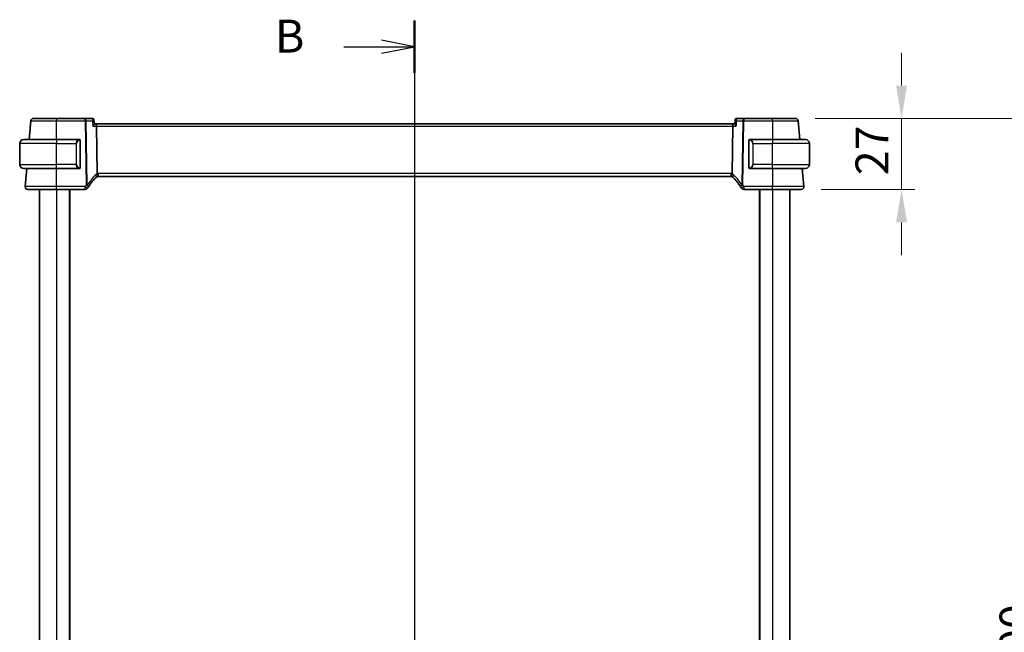
# Model space of a CAD drawing. Units: millimetres. Extents: x 72 to 9888, y 40 to 1445.
# Drawn here: x 2713 to 3087, y 965 to 1197 of the extents above; entities that cross this region are included whole.
import ezdxf

# ---------------------------------------------------------------- set-up
doc = ezdxf.new("R2010")
doc.units = ezdxf.units.MM
doc.header["$LTSCALE"] = 5
doc.layers.get('Defpoints').update_dxf_attribs({"lineweight": 25})
for name, color, linetype, lineweight in [('Dimension (ISO)', 7, 'Continuous', 18), ('Section Line (ISO)', 7, 'Continuous', 25), ('Visible (ISO)', 7, 'Continuous', 35), ('Visible Narrow (ISO)', 7, 'Continuous', 25)]:
    doc.layers.add(name, color=color, linetype=linetype, lineweight=lineweight)
doc.styles.add('Note Text (TK)', font='MS PGothic.ttf')
doc.dimstyles.new('Default - Method 1b (TK)', dxfattribs={"dimscale": 5, "dimtxt": 2.5, "dimasz": 2.5, "dimexe": 1, "dimexo": 1.5, "dimgap": 1, "dimtad": 1, "dimtoh": 1, "dimrnd": 1e-08, "dimdsep": 46, "dimtxsty": 'Note Text (TK)', "dimcen": 0.09, "dimdle": 5, "dimclrd": 100, "dimclre": 100, "dimclrt": 7, "dimadec": 1, "dimazin": 1, "dimtfac": 1, "dimtmove": 0, "dimatfit": 3, "dimfxl": 0, "dimtolj": 1, "dimlwd": -1, "dimlwe": -1, "dimarcsym": 0})

# ---------------------------------------------------------------- blocks, each defined once
blk = doc.blocks.new('2dTransSection1')
at = {"layer": 'Section Line (ISO)', "linetype": 'Continuous'}
for p, q in [((179.509, 239.433), (179.509, 145.479)), ((179.509, 237.435), (177.009, 237.935)), ((174.125, 237.435), (177.009, 237.435)), ((177.009, 237.435), (179.509, 237.435)), ((177.009, 236.935), (179.509, 237.435)), ((174.125, 147.477), (177.009, 147.477)), ((179.509, 147.477), (177.009, 147.977)), ((177.009, 147.477), (179.509, 147.477)), ((177.009, 146.977), (179.509, 147.477))]:
    blk.add_line(p, q, dxfattribs=at)
at = {"layer": 'Section Line (ISO)', "linetype": 'Continuous', "lineweight": 50}
for p, q in [((179.509, 239.433), (179.509, 235.436)), ((179.509, 149.476), (179.509, 145.479))]:
    blk.add_line(p, q, dxfattribs=at)
at = {"layer": 'Section Line (ISO)', "char_height": 2.5, "attachment_point": 7, "style": 'Note Text (TK)'}
for insert in [(168.898, 236.207), (168.898, 146.249)]:
    blk.add_mtext('B', dxfattribs=dict(at, insert=insert))
blk = doc.blocks.new('*D27')
at = {"layer": 'Defpoints', "color": 0, "transparency": 16777216}
for p in [(3007.27, 1159.89), (3009.45, 1132.89), (3047.55, 1132.89)]:
    blk.add_point(p, dxfattribs=at)
at = {"layer": 'Dimension (ISO)', "color": 100, "transparency": 16777216}
for p, q in [((3047.55, 1172.39), (3047.55, 1184.89)), ((3014.77, 1159.89), (3052.55, 1159.89)), ((3047.55, 1159.89), (3047.55, 1132.89)), ((3016.95, 1132.89), (3052.55, 1132.89)), ((3047.55, 1120.39), (3047.55, 1107.89))]:
    blk.add_line(p, q, dxfattribs=at)
for points in [[(3045.46, 1172.39), (3049.63, 1172.39), (3047.55, 1159.89)], [(3045.46, 1120.39), (3049.63, 1120.39), (3047.55, 1132.89)]]:
    blk.add_solid(points, dxfattribs=at)
at = {"layer": 'Dimension (ISO)', "color": 7, "transparency": 16777216, "insert": (3036.3, 1138.33), "char_height": 12.5, "attachment_point": 4, "rotation": 90, "style": 'Note Text (TK)'}
blk.add_mtext('\\A1;27', dxfattribs=at)
blk = doc.blocks.new('*D28')
at = {"layer": 'Defpoints', "color": 0, "transparency": 16777216}
for p in [(3007.27, 1159.89), (3102.27, 1159.89), (3007.27, 759.89)]:
    blk.add_point(p, dxfattribs=at)
at = {"layer": 'Dimension (ISO)', "color": 100, "transparency": 16777216}
for p, q in [((3014.77, 1159.89), (3107.27, 1159.89)), ((3102.27, 772.39), (3102.27, 1147.39)), ((3014.77, 759.89), (3107.27, 759.89))]:
    blk.add_line(p, q, dxfattribs=at)
for points in [[(3100.18, 1147.39), (3104.35, 1147.39), (3102.27, 1159.89)], [(3100.18, 772.39), (3104.35, 772.39), (3102.27, 759.89)]]:
    blk.add_solid(points, dxfattribs=at)
at = {"layer": 'Dimension (ISO)', "color": 7, "transparency": 16777216, "insert": (3091.02, 946.9), "char_height": 12.5, "attachment_point": 4, "rotation": 90, "style": 'Note Text (TK)'}
blk.add_mtext('\\A1;400', dxfattribs=at)

msp = doc.modelspace()

# ---------------------------------------------------------------- linework, layer by layer
at = {"layer": 'Visible (ISO)'}
for p, q in [((2737.4516, 1159.8941), (2726.5462, 1159.8941)), ((2740.2353, 1159.8941), (2737.4516, 1159.8941)), ((2987.6407, 1159.8941), (2984.857, 1159.8941)), ((2998.5461, 1159.8941), (2987.6407, 1159.8941)), ((2716.8285, 1158.9812), (2716.2084, 1151.8941)), ((2740.7513, 1159.424), (2740.9059, 1157.8559)), ((2741.4834, 1157.8941), (2740.9022, 1157.8941)), ((2983.6089, 1157.8941), (2741.4834, 1157.8941)), ((2741.664, 1156.9812), (2741.9503, 1138.938)), ((2983.4283, 1156.9812), (2983.142, 1138.938)), ((2984.1902, 1157.8941), (2983.6089, 1157.8941)), ((2984.341, 1159.424), (2984.1864, 1157.8559)), ((3008.8839, 1151.8941), (3008.2638, 1158.9812)), ((2712.5462, 1142.3941), (2712.5462, 1150.3941)), ((2714.0462, 1151.8941), (2726.5462, 1151.8941)), ((2735.2498, 1151.8941), (2726.5462, 1151.8941)), ((2735.5462, 1141.2664), (2735.5462, 1151.5217)), ((2989.5462, 1151.5217), (2989.5462, 1141.2664)), ((2998.5462, 1151.8941), (2989.8425, 1151.8941)), ((2998.5462, 1151.8941), (3011.0462, 1151.8941)), ((3012.5462, 1142.3941), (3012.5462, 1150.3941)), ((2726.5462, 1140.8941), (2714.0462, 1140.8941)), ((2715.2461, 1140.8941), (2714.6413, 1133.9812)), ((2726.5462, 1140.8941), (2735.2498, 1140.8941)), ((2989.8425, 1140.8941), (2998.5462, 1140.8941)), ((3011.0462, 1140.8941), (2998.5462, 1140.8941)), ((3010.451, 1133.9812), (3009.8462, 1140.8941)), ((2742.3641, 1137.8941), (2982.7282, 1137.8941)), ((2720.0462, 1132.8941), (2720.0462, 786.8941)), ((2726.5448, 1132.8941), (2737.4663, 1132.8941)), ((2731.5462, 1132.8941), (2731.5462, 786.8941)), ((2987.6261, 1132.8941), (2998.5475, 1132.8941)), ((2993.5462, 1132.8941), (2993.5462, 786.8941)), ((3005.0462, 1132.8941), (3005.0462, 786.8941))]:
    msp.add_line(p, q, dxfattribs=at)
for centre, radius, start, end in [((2717.8247, 1158.8941), 1, 90, 175), ((3007.2676, 1158.8941), 1, 5, 90), ((2714.0462, 1150.3941), 1.5, 90, 180), ((2735.3462, 1151.6941), 0.2, 0, 90), ((2989.7462, 1151.6941), 0.2, 90, 180), ((3011.0462, 1150.3941), 1.5, 0, 90), ((2714.0462, 1142.3941), 1.5, 180, 270), ((2735.3462, 1141.0941), 0.2, 270, 0), ((2989.7462, 1141.0941), 0.2, 180, 270), ((3011.0462, 1142.3941), 1.5, 270, 0), ((2755.5451, 1123.2097), 20, 133.926534, 147.475812), ((2742.3641, 1136.8941), 1, 107.270144, 133.926534), ((2742.3641, 1136.8941), 1, 90, 107.270144), ((2982.7282, 1136.8941), 1, 72.729856, 90), ((2982.7282, 1136.8941), 1, 46.073466, 72.729856), ((2969.5472, 1123.2097), 20, 32.524188, 46.073466), ((2715.6375, 1133.8941), 1, 175, 270), ((2737.4663, 1133.8941), 1, 270, 329.417437), ((2755.5451, 1123.2097), 20, 147.475812, 149.417437), ((2969.5472, 1123.2097), 20, 30.582563, 32.524188), ((2987.6261, 1133.8941), 1, 210.582563, 270), ((3009.4548, 1133.8941), 1, 270, 5)]:
    msp.add_arc(centre, radius, start, end, dxfattribs=at)
for centre, start_param, end_param in [((2741.4834, 1156.8941), 1.65806279, 3.14159265), ((2983.6089, 1156.8941), 3.14159265, 4.62512252)]:
    msp.add_ellipse(centre, major_axis=(0, -1), ratio=0.18133458, start_param=start_param, end_param=end_param, dxfattribs=at)
for points, knots in [([(2726.5462, 1159.8941), (2725.5751, 1159.8941), (2724.604, 1159.8941), (2722.4321, 1159.8941), (2721.2797, 1159.8941), (2719.3646, 1159.8941), (2718.6266, 1159.8941), (2717.9565, 1159.8941), (2717.8247, 1159.8941), (2717.8247, 1159.8941)], [-0.78539781, -0.78539781, -0.78539781, -0.78539781, -0.45132023, -0.45132023, 0.00540202, 0.00540202, 0.48539948, 0.48539948, 0.78539782, 0.78539782, 0.78539782, 0.78539782]), ([(2740.4962, 1159.8234), (2740.4836, 1159.8308), (2740.47, 1159.838), (2740.4407, 1159.8518), (2740.425, 1159.8583), (2740.3916, 1159.8702), (2740.3739, 1159.8755), (2740.3366, 1159.8844), (2740.3172, 1159.8879), (2740.2769, 1159.8928), (2740.2562, 1159.8941), (2740.2353, 1159.8941)], [0, 0, 0, 0, 0.00107795299, 0.00107795299, 0.00215590599, 0.00215590599, 0.00323385898, 0.00323385898, 0.00431181198, 0.00431181198, 0.00538976497, 0.00538976497, 0.00538976497, 0.00538976497]), ([(2740.7513, 1159.424), (2740.7491, 1159.4459), (2740.7455, 1159.4698), (2740.733, 1159.5219), (2740.7242, 1159.55), (2740.699, 1159.6089), (2740.6827, 1159.6396), (2740.6413, 1159.6998), (2740.6162, 1159.7292), (2740.5597, 1159.7817), (2740.5283, 1159.8047), (2740.4962, 1159.8234)], [-0.00880469714, -0.00880469714, -0.00880469714, -0.00880469714, -0.00704375771, -0.00704375771, -0.00528281828, -0.00528281828, -0.00352187885, -0.00352187885, -0.00176093943, -0.00176093943, 0, 0, 0, 0]), ([(2984.5961, 1159.8234), (2984.564, 1159.8047), (2984.5326, 1159.7817), (2984.4761, 1159.7292), (2984.451, 1159.6998), (2984.4097, 1159.6396), (2984.3933, 1159.6089), (2984.3681, 1159.55), (2984.3593, 1159.5219), (2984.3469, 1159.4698), (2984.3432, 1159.4459), (2984.341, 1159.424)], [-0.08296777793, -0.08296777793, -0.08296777793, -0.08296777793, -0.08120683851, -0.08120683851, -0.07944589908, -0.07944589908, -0.07768495965, -0.07768495965, -0.07592402023, -0.07592402023, -0.0741630808, -0.0741630808, -0.0741630808, -0.0741630808]), ([(2984.857, 1159.8941), (2984.8361, 1159.8941), (2984.8154, 1159.8928), (2984.7752, 1159.8879), (2984.7557, 1159.8844), (2984.7185, 1159.8755), (2984.7007, 1159.8702), (2984.6673, 1159.8583), (2984.6516, 1159.8518), (2984.6224, 1159.838), (2984.6087, 1159.8308), (2984.5961, 1159.8234)], [0, 0, 0, 0, 0.00107795299, 0.00107795299, 0.00215590599, 0.00215590599, 0.00323385898, 0.00323385898, 0.00431181197, 0.00431181197, 0.00538976496, 0.00538976496, 0.00538976496, 0.00538976496]), ([(3007.2676, 1159.8941), (3007.2676, 1159.8941), (3007.1358, 1159.8941), (3006.4657, 1159.8941), (3005.7278, 1159.8941), (3003.8126, 1159.8941), (3002.6602, 1159.8941), (3000.4884, 1159.8941), (2999.5173, 1159.8941), (2998.5461, 1159.8941)], [-0.78539782, -0.78539782, -0.78539782, -0.78539782, -0.48539948, -0.48539948, -0.00540202, -0.00540202, 0.45132023, 0.45132023, 0.78539781, 0.78539781, 0.78539781, 0.78539781]), ([(2740.3457, 1156.9812), (2740.347, 1156.9827), (2740.3482, 1156.9842), (2740.4362, 1157.0886), (2740.5177, 1157.1906), (2740.6604, 1157.3809), (2740.7229, 1157.4704), (2740.8278, 1157.6375), (2740.8692, 1157.7147), (2740.9024, 1157.8079), (2740.9079, 1157.8355), (2740.9059, 1157.8559)], [-0.166669812, -0.166669812, -0.166669812, -0.166669812, -0.16606431, -0.16606431, -0.124050201, -0.124050201, -0.083811669, -0.083811669, -0.041325772, -0.041325772, -0.017765009, -0.017765009, -0.017765009, -0.017765009]), ([(2984.7466, 1156.9812), (2984.7453, 1156.9827), (2984.7441, 1156.9842), (2984.6407, 1157.107), (2984.5456, 1157.2271), (2984.3859, 1157.4457), (2984.3187, 1157.5464), (2984.2286, 1157.7056), (2984.1999, 1157.7688), (2984.1865, 1157.8309), (2984.1853, 1157.8445), (2984.1864, 1157.8559)], [-0.000610345, -0.000610345, -0.000610345, -0.000610345, 0, 0, 0.049905382, 0.049905382, 0.096978322, 0.096978322, 0.136235513, 0.136235513, 0.14950885, 0.14950885, 0.14950885, 0.14950885]), ([(2735.5462, 1151.5217), (2735.5462, 1151.5907), (2735.5462, 1151.6825), (2735.5462, 1151.6923), (2735.5462, 1151.694), (2735.5462, 1151.6941), (2735.5462, 1151.6941)], [0, 0, 0, 0, 0.8529857, 0.8529857, 0.8529857, 1, 1, 1, 1]), ([(2989.5462, 1151.6941), (2989.5462, 1151.6941), (2989.5462, 1151.634), (2989.5462, 1151.559), (2989.5462, 1151.5461), (2989.5462, 1151.5335), (2989.5462, 1151.5217)], [0, 0, 0, 0, 0.85402875, 0.85402875, 0.85402875, 1, 1, 1, 1]), ([(2735.5462, 1141.0941), (2735.5462, 1141.0941), (2735.5462, 1141.1542), (2735.5462, 1141.2292), (2735.5462, 1141.242), (2735.5462, 1141.2546), (2735.5462, 1141.2664)], [0, 0, 0, 0, 0.85402875, 0.85402875, 0.85402875, 1, 1, 1, 1]), ([(2989.5462, 1141.2664), (2989.5462, 1141.1975), (2989.5462, 1141.1057), (2989.5462, 1141.0959), (2989.5462, 1141.0942), (2989.5462, 1141.0941), (2989.5462, 1141.0941)], [0, 0, 0, 0, 0.8529857, 0.8529857, 0.8529857, 1, 1, 1, 1]), ([(2742.0673, 1137.849), (2742.0675, 1137.8491), (2742.0678, 1137.8492), (2742.0919, 1137.8573), (2742.108, 1137.8886), (2742.1233, 1137.9956), (2742.1223, 1138.0702), (2742.1032, 1138.2534), (2742.0855, 1138.3592), (2742.0353, 1138.5903), (2742.0033, 1138.7131), (2741.9661, 1138.8362)], [-0.156319779, -0.156319779, -0.156319779, -0.156319779, -0.155848142, -0.155848142, -0.116389956, -0.116389956, -0.07708185, -0.07708185, -0.038576496, -0.038576496, 0, 0, 0, 0]), ([(2983.0251, 1137.849), (2983.0248, 1137.8491), (2983.0245, 1137.8492), (2983, 1137.8574), (2982.9837, 1137.8897), (2982.9691, 1137.9983), (2982.9701, 1138.0721), (2982.9892, 1138.2536), (2983.0068, 1138.359), (2983.0569, 1138.5898), (2983.089, 1138.7128), (2983.1263, 1138.8362)], [-0.156318196, -0.156318196, -0.156318196, -0.156318196, -0.155841105, -0.155841105, -0.115719723, -0.115719723, -0.07699879, -0.07699879, -0.038657143, -0.038657143, 0, 0, 0, 0]), ([(2715.6375, 1132.8941), (2715.6375, 1132.8941), (2715.8067, 1132.8941), (2716.6672, 1132.8941), (2717.6155, 1132.8941), (2720.1146, 1132.8941), (2721.6543, 1132.8941), (2724.3635, 1132.8941), (2725.4541, 1132.8941), (2726.5448, 1132.8941)], [-0.78539778, -0.78539778, -0.78539778, -0.78539778, -0.48145277, -0.48145277, 0.0054014, 0.0054014, 0.48539921, 0.48539921, 0.78539778, 0.78539778, 0.78539778, 0.78539778]), ([(2998.5475, 1132.8941), (2999.6525, 1132.8941), (3000.7575, 1132.8941), (3003.5009, 1132.8941), (3005.0568, 1132.8941), (3007.529, 1132.8941), (3008.452, 1132.8941), (3009.29, 1132.8941), (3009.4548, 1132.8941), (3009.4548, 1132.8941)], [-0.78539778, -0.78539778, -0.78539778, -0.78539778, -0.48145277, -0.48145277, 0.0054014, 0.0054014, 0.48539921, 0.48539921, 0.78539778, 0.78539778, 0.78539778, 0.78539778])]:
    msp.add_open_spline(points, degree=3, knots=knots, dxfattribs=at)
for points in [[(2735.2498, 1151.8941), (2735.252, 1151.8941), (2735.2539, 1151.8941), (2735.2558, 1151.8941)], [(2735.2863, 1151.8941), (2735.2748, 1151.8941), (2735.264, 1151.8941), (2735.2563, 1151.8941)], [(2735.2931, 1151.8941), (2735.2977, 1151.8941), (2735.3021, 1151.8941), (2735.3063, 1151.8941)], [(2735.3462, 1151.8941), (2735.3462, 1151.8941), (2735.3221, 1151.8941), (2735.2974, 1151.8941)], [(2989.7949, 1151.8941), (2989.7703, 1151.8941), (2989.7462, 1151.8941), (2989.7462, 1151.8941)], [(2989.7861, 1151.8941), (2989.7902, 1151.8941), (2989.7947, 1151.8941), (2989.7992, 1151.8941)], [(2989.8164, 1151.8941), (2989.8131, 1151.8941), (2989.8095, 1151.8941), (2989.806, 1151.8941)], [(2989.8129, 1151.8941), (2989.8222, 1151.8941), (2989.8311, 1151.8941), (2989.8425, 1151.8941)], [(2735.2794, 1140.8941), (2735.2701, 1140.8941), (2735.2612, 1140.8941), (2735.2498, 1140.8941)], [(2735.2759, 1140.8941), (2735.2793, 1140.8941), (2735.2828, 1140.8941), (2735.2863, 1140.8941)], [(2735.3063, 1140.8941), (2735.3021, 1140.8941), (2735.2977, 1140.8941), (2735.2931, 1140.8941)], [(2735.2974, 1140.8941), (2735.3221, 1140.8941), (2735.3462, 1140.8941), (2735.3462, 1140.8941)], [(2989.7462, 1140.8941), (2989.7462, 1140.8941), (2989.7703, 1140.8941), (2989.7949, 1140.8941)], [(2989.7992, 1140.8941), (2989.7947, 1140.8941), (2989.7902, 1140.8941), (2989.7861, 1140.8941)], [(2989.806, 1140.8941), (2989.8175, 1140.8941), (2989.8284, 1140.8941), (2989.8361, 1140.8941)], [(2989.8425, 1140.8941), (2989.8403, 1140.8941), (2989.8384, 1140.8941), (2989.8365, 1140.8941)], [(2741.9503, 1138.938), (2741.9508, 1138.9033), (2741.956, 1138.8693), (2741.9661, 1138.8362)], [(2983.1263, 1138.8362), (2983.1362, 1138.8692), (2983.1415, 1138.9032), (2983.142, 1138.938)]]:
    msp.add_open_spline(points, degree=3, dxfattribs=at)
at = {"layer": 'Visible Narrow (ISO)'}
for p, q in [((2726.5462, 1159.8941), (2726.5462, 1158.9812)), ((2737.4516, 1158.9812), (2737.4516, 1159.8941)), ((2987.6407, 1159.8941), (2987.6407, 1158.9812)), ((2998.5461, 1158.9812), (2998.5461, 1159.8941)), ((2726.5462, 1158.9812), (2737.4516, 1158.9812)), ((2726.5504, 1151.8941), (2726.5462, 1158.9812)), ((2737.4516, 1158.9812), (2737.8386, 1134.5876)), ((2738.1884, 1134.5876), (2737.8014, 1158.9812)), ((2737.8014, 1158.9812), (2740.1485, 1158.9812)), ((2740.3457, 1156.9812), (2741.664, 1156.9812)), ((2741.664, 1156.9812), (2983.4283, 1156.9812)), ((2983.4283, 1156.9812), (2984.7466, 1156.9812)), ((2984.9438, 1158.9812), (2987.2909, 1158.9812)), ((2987.2909, 1158.9812), (2986.9039, 1134.5876)), ((2987.2537, 1134.5876), (2987.6407, 1158.9812)), ((2987.6407, 1158.9812), (2998.5461, 1158.9812)), ((2998.5461, 1158.9812), (2998.5419, 1151.8941)), ((2726.5462, 1150.3941), (2712.5462, 1150.3941)), ((2726.5462, 1151.8941), (2726.5462, 1150.3941)), ((2726.5462, 1150.3941), (2733.9633, 1150.3941)), ((2726.5462, 1142.3941), (2726.5462, 1150.3941)), ((2733.9633, 1150.3941), (2734.1047, 1150.3941)), ((2733.9633, 1150.3941), (2733.9633, 1142.3941)), ((2734.1047, 1142.3941), (2734.1047, 1150.3941)), ((2735.4876, 1151.5217), (2735.5462, 1151.5217)), ((2735.4876, 1151.5217), (2735.4876, 1141.2664)), ((2989.5462, 1151.5217), (2989.6047, 1151.5217)), ((2989.6047, 1141.2664), (2989.6047, 1151.5217)), ((2991.129, 1150.3941), (2990.9876, 1150.3941)), ((2990.9876, 1150.3941), (2990.9876, 1142.3941)), ((2991.129, 1150.3941), (2998.5462, 1150.3941)), ((2991.129, 1142.3941), (2991.129, 1150.3941)), ((2998.5462, 1151.8941), (2998.5462, 1150.3941)), ((3012.5462, 1150.3941), (2998.5462, 1150.3941)), ((2998.5462, 1142.3941), (2998.5462, 1150.3941)), ((2712.5462, 1142.3941), (2726.5462, 1142.3941)), ((2726.5448, 1133.9812), (2726.5405, 1140.8941)), ((2733.9633, 1142.3941), (2726.5462, 1142.3941)), ((2726.5462, 1140.8941), (2726.5462, 1142.3941)), ((2733.9633, 1142.3941), (2734.1047, 1142.3941)), ((2735.5462, 1141.2664), (2735.4876, 1141.2664)), ((2989.6047, 1141.2664), (2989.5462, 1141.2664)), ((2991.129, 1142.3941), (2990.9876, 1142.3941)), ((2998.5462, 1142.3941), (2991.129, 1142.3941)), ((2998.5462, 1140.8941), (2998.5462, 1142.3941)), ((2998.5462, 1142.3941), (3012.5462, 1142.3941)), ((2998.5518, 1140.8941), (2998.5475, 1133.9812)), ((2742.3641, 1138.9812), (2742.3641, 1137.8941)), ((2982.7282, 1138.9812), (2742.3641, 1138.9812)), ((2982.7282, 1138.9812), (2982.7282, 1137.8941)), ((2726.5448, 1132.8941), (2726.5448, 1133.9812)), ((2737.4663, 1133.9812), (2726.5448, 1133.9812)), ((2737.4663, 1132.8941), (2737.4663, 1133.9812)), ((2987.6261, 1133.9812), (2987.6261, 1132.8941)), ((2998.5475, 1133.9812), (2987.6261, 1133.9812)), ((2998.5475, 1132.8941), (2998.5475, 1133.9812)), ((2726.5462, 1132.8941), (2726.5462, 786.8941)), ((2731.3462, 1132.8941), (2731.3462, 786.8941)), ((2993.7462, 1132.8941), (2993.7462, 786.8941)), ((2998.5462, 1132.8941), (2998.5462, 786.8941))]:
    msp.add_line(p, q, dxfattribs=at)
for centre, radius, start, end in [((2735.4047, 1150.3941), 1.3, 94.911047, 180), ((2989.6876, 1150.3941), 1.3, 0, 85.088953), ((2735.4047, 1142.3941), 1.3, 180, 265.088953), ((2989.6876, 1142.3941), 1.3, 274.911047, 0), ((2755.8949, 1123.2969), 21, 133.926534, 147.475812), ((2742.7139, 1136.9812), 2, 111.957936, 133.926534), ((2742.3641, 1136.9812), 2, 90, 101.942323), ((2982.7282, 1136.9812), 2, 78.057677, 90), ((2982.3784, 1136.9812), 2, 46.073466, 68.042064), ((2969.1974, 1123.2969), 21, 32.524188, 46.073466), ((2755.5451, 1123.2969), 21, 147.475812, 149.417437), ((2969.5472, 1123.2969), 21, 30.582563, 32.524188)]:
    msp.add_arc(centre, radius, start, end, dxfattribs=at)
for centre, major_axis, ratio, start_param, end_param in [((2737.4516, 1158.8941), (0, 1), 0.35112344, 4.79965544, 6.28318531), ((2740.2447, 1159.3913), (0.2515, 0.4321), 0.97832165, 0, 0.49885047), ((2984.8476, 1159.3913), (-0.2515, 0.4321), 0.97832165, 5.78433484, 6.28318531), ((2987.6407, 1158.8941), (0, 1), 0.35112344, 0, 1.48352986), ((2737.4516, 1158.8941), (0.9999, 0.0159), 0.08714486, 1.21202311, 1.5694138), ((2987.6407, 1158.8941), (0.9999, -0.0159), 0.08714486, 1.57217885, 1.92956955), ((2735.2633, 1150.3941), (0, -1.5), 0.86666667, 3.2273066, 4.71238898), ((2735.152, 1151.6893), (-0.0171, 0.1993), 0.70580524, 4.65181722, 6.1620418), ((2989.9403, 1151.6893), (0.0171, 0.1993), 0.70580524, 0.12114351, 1.63136808), ((2989.829, 1150.3941), (0, 1.5), 0.86666667, 4.71238898, 6.19747136), ((2735.2633, 1142.3941), (0, -1.5), 0.86666667, 4.71238898, 6.19747136), ((2735.152, 1141.0989), (-0.0171, -0.1993), 0.70580524, 0.12114351, 1.63136808), ((2989.9403, 1141.0989), (0.0171, -0.1993), 0.70580524, 4.65181722, 6.1620418), ((2989.829, 1142.3941), (0, 1.5), 0.86666667, 3.2273066, 4.71238898), ((2740.9767, 1138.3345), (0.6937, -0.7202), 0.3175708, 0, 1.38992405), ((2984.1157, 1138.3345), (-0.6937, -0.7202), 0.3175708, 4.89326125, 6.28318531), ((2737.4663, 1133.8941), (0.8609, -0.5088), 0.07510599, 0, 1.61515392), ((2737.8386, 1134.5005), (-0.9999, -0.0159), 0.08714486, 4.35361576, 4.71100645), ((2737.8386, 1134.5005), (0.8432, -0.5377), 0.07356745, 0, 1.61767327), ((2737.8386, 1134.5005), (0.8432, -0.5377), 0.26999098, 0, 1.32011042), ((2987.2537, 1134.5005), (-0.8432, -0.5377), 0.26999098, 4.96307489, 6.28318531), ((2987.2537, 1134.5005), (-0.8432, -0.5377), 0.07356745, 4.66551204, 6.28318531), ((2987.6261, 1133.8941), (-0.8609, -0.5088), 0.07510599, 4.66803139, 6.28318531), ((2987.2537, 1134.5005), (-0.9999, 0.0159), 0.08714486, 4.71377151, 5.0711622)]:
    msp.add_ellipse(centre, major_axis=major_axis, ratio=ratio, start_param=start_param, end_param=end_param, dxfattribs=at)
for points, knots in [([(2740.2633, 1159.8885), (2740.2834, 1159.8805), (2740.2992, 1159.8639), (2740.3286, 1159.8031), (2740.3354, 1159.749), (2740.3311, 1159.6019), (2740.3143, 1159.5031), (2740.2548, 1159.2665), (2740.2068, 1159.1247), (2740.1485, 1158.9812)], [0, 0, 0, 0, 0.011512191, 0.011512191, 0.0299316965, 0.0299316965, 0.0538770537, 0.0538770537, 0.0833897982, 0.0833897982, 0.0833897982, 0.0833897982]), ([(2740.2353, 1159.8941), (2740.2399, 1159.8941), (2740.2446, 1159.8936), (2740.2539, 1159.8917), (2740.2586, 1159.8903), (2740.2633, 1159.8885)], [-0.00538976497, -0.00538976497, -0.00538976497, -0.00538976497, -0.00269488249, -0.00269488249, 0, 0, 0, 0]), ([(2984.9438, 1158.9812), (2984.8939, 1159.104), (2984.8515, 1159.2261), (2984.7904, 1159.4459), (2984.7696, 1159.5472), (2984.757, 1159.6887), (2984.7572, 1159.7386), (2984.7694, 1159.8137), (2984.7794, 1159.8418), (2984.8041, 1159.8741), (2984.8156, 1159.8832), (2984.829, 1159.8885)], [-0.0004220203, -0.0004220203, -0.0004220203, -0.0004220203, 0.024835314, 0.024835314, 0.0483088835, 0.0483088835, 0.0630472803, 0.0630472803, 0.0753060481, 0.0753060481, 0.0829677779, 0.0829677779, 0.0829677779, 0.0829677779]), ([(2984.829, 1159.8885), (2984.8337, 1159.8903), (2984.8384, 1159.8917), (2984.8477, 1159.8936), (2984.8524, 1159.8941), (2984.857, 1159.8941)], [-0.00538976496, -0.00538976496, -0.00538976496, -0.00538976496, -0.00269488248, -0.00269488248, 0, 0, 0, 0]), ([(2716.8285, 1158.9812), (2716.8285, 1158.9812), (2716.9753, 1158.9811), (2717.722, 1158.981), (2718.5442, 1158.981), (2720.6782, 1158.981), (2721.9621, 1158.981), (2724.3821, 1158.9811), (2725.4641, 1158.9812), (2726.5462, 1158.9812)], [-0.78539782, -0.78539782, -0.78539782, -0.78539782, -0.48539948, -0.48539948, -0.00540202, -0.00540202, 0.45132023, 0.45132023, 0.78539778, 0.78539778, 0.78539778, 0.78539778]), ([(2740.1485, 1158.9812), (2740.2761, 1159.0582), (2740.3938, 1159.1329), (2740.5726, 1159.255), (2740.6402, 1159.305), (2740.723, 1159.3767), (2740.7462, 1159.402), (2740.7512, 1159.42), (2740.7515, 1159.4221), (2740.7513, 1159.424)], [-0.0833897982, -0.0833897982, -0.0833897982, -0.0833897982, -0.0538770537, -0.0538770537, -0.0299316965, -0.0299316965, -0.011512191, -0.011512191, -0.0088046971, -0.0088046971, -0.0088046971, -0.0088046971]), ([(2740.1485, 1158.9812), (2740.1514, 1158.9512), (2740.1544, 1158.9212), (2740.1574, 1158.8912), (2740.2201, 1158.2546), (2740.2829, 1157.6179), (2740.3457, 1156.9812)], [0.192567428, 0.192567428, 0.192567428, 0.192567428, 0.20162661, 0.20162661, 0.20162661, 0.393854475, 0.393854475, 0.393854475, 0.393854475]), ([(2984.341, 1159.424), (2984.3402, 1159.4163), (2984.3467, 1159.4049), (2984.3752, 1159.3716), (2984.4018, 1159.3475), (2984.4888, 1159.2774), (2984.5612, 1159.2258), (2984.7322, 1159.1116), (2984.8346, 1159.0471), (2984.9438, 1158.9812)], [-0.0741630808, -0.0741630808, -0.0741630808, -0.0741630808, -0.0630472803, -0.0630472803, -0.0483088835, -0.0483088835, -0.024835314, -0.024835314, 0.0004220203, 0.0004220203, 0.0004220203, 0.0004220203]), ([(2984.7466, 1156.9812), (2984.8084, 1157.6083), (2984.8703, 1158.2354), (2984.9321, 1158.8624), (2984.936, 1158.902), (2984.9399, 1158.9416), (2984.9438, 1158.9812)], [-0.393854475, -0.393854475, -0.393854475, -0.393854475, -0.204524402, -0.204524402, -0.204524402, -0.192567427, -0.192567427, -0.192567427, -0.192567427]), ([(2998.5461, 1158.9812), (2999.6282, 1158.9812), (3000.7102, 1158.9811), (3003.1302, 1158.981), (3004.4142, 1158.981), (3006.5481, 1158.981), (3007.3703, 1158.981), (3008.117, 1158.9811), (3008.2638, 1158.9812), (3008.2638, 1158.9812)], [-0.78539778, -0.78539778, -0.78539778, -0.78539778, -0.45132023, -0.45132023, 0.00540202, 0.00540202, 0.48539948, 0.48539948, 0.78539782, 0.78539782, 0.78539782, 0.78539782]), ([(2735.2934, 1151.6893), (2735.3609, 1151.6951), (2735.4738, 1151.6527), (2735.4854, 1151.5687), (2735.4874, 1151.5545), (2735.4876, 1151.538), (2735.4876, 1151.5217)], [0, 0, 0, 0, 0.85463413, 0.85463413, 0.85463413, 1, 1, 1, 1]), ([(2989.6047, 1151.5217), (2989.6047, 1151.5992), (2989.6446, 1151.6647), (2989.7136, 1151.6836), (2989.7442, 1151.6921), (2989.7746, 1151.6914), (2989.7989, 1151.6893)], [0, 0, 0, 0, 0.6929293, 0.6929293, 0.6929293, 1, 1, 1, 1]), ([(2735.4876, 1141.2664), (2735.4876, 1141.189), (2735.4477, 1141.1235), (2735.3787, 1141.1045), (2735.3481, 1141.0961), (2735.3177, 1141.0968), (2735.2934, 1141.0989)], [0, 0, 0, 0, 0.6929293, 0.6929293, 0.6929293, 1, 1, 1, 1]), ([(2989.7989, 1141.0989), (2989.7314, 1141.0931), (2989.6185, 1141.1355), (2989.6069, 1141.2194), (2989.6049, 1141.2337), (2989.6047, 1141.2502), (2989.6047, 1141.2664)], [0, 0, 0, 0, 0.85463413, 0.85463413, 0.85463413, 1, 1, 1, 1]), ([(2726.5448, 1133.9812), (2725.3545, 1133.9812), (2724.1643, 1133.9811), (2721.2076, 1133.981), (2719.5273, 1133.981), (2716.8, 1133.981), (2715.765, 1133.981), (2714.8259, 1133.9811), (2714.6413, 1133.9812), (2714.6413, 1133.9812)], [-0.78539778, -0.78539778, -0.78539778, -0.78539778, -0.48539921, -0.48539921, -0.0054014, -0.0054014, 0.48145277, 0.48145277, 0.78539774, 0.78539774, 0.78539774, 0.78539774]), ([(3010.451, 1133.9812), (3010.451, 1133.9812), (3010.2712, 1133.9811), (3009.3566, 1133.981), (3008.3494, 1133.981), (3005.6514, 1133.981), (3003.9533, 1133.981), (3000.9593, 1133.9811), (2999.7534, 1133.9812), (2998.5475, 1133.9812)], [-0.78539778, -0.78539778, -0.78539778, -0.78539778, -0.48539921, -0.48539921, -0.0054014, -0.0054014, 0.48145277, 0.48145277, 0.78539774, 0.78539774, 0.78539774, 0.78539774])]:
    msp.add_open_spline(points, degree=3, knots=knots, dxfattribs=at)
for points in [[(2735.2498, 1151.8941), (2735.2409, 1151.8941), (2735.1626, 1151.8896), (2735.152, 1151.8886)], [(2989.9403, 1151.8886), (2989.9297, 1151.8896), (2989.8514, 1151.8941), (2989.8425, 1151.8941)], [(2735.152, 1140.8996), (2735.1626, 1140.8985), (2735.2409, 1140.8941), (2735.2498, 1140.8941)], [(2989.8425, 1140.8941), (2989.8514, 1140.8941), (2989.9297, 1140.8985), (2989.9403, 1140.8996)]]:
    msp.add_open_spline(points, degree=3, dxfattribs=at)

# ---------------------------------------------------------------- block references
at = {"layer": 'Section Line (ISO)', "xscale": 5, "yscale": 5, "zscale": 5}
msp.add_blockref('2dTransSection1', (1965, 0), dxfattribs=at)

# ---------------------------------------------------------------- dimensions: what is measured, and where the dimension line sits
at = {"layer": 'Dimension (ISO)', "color": 100, "true_color": 0x00ff3f}
for base, p1, p2, override, picture, middle in [((3047.5469, 1132.8941), (3007.2676, 1159.8941), (3009.4548, 1132.8941), {"dimgap": 1, "dimtoh": 0, "dimdec": 2, "dimtol": 0, "dimlim": 0, "dimtp": 0, "dimtm": 0, "dimtdec": 2, "dimtofl": 1, "dimatfit": 1}, '*D27', (3047.5469, 1146.3941)), ((3102.2676, 1159.8941), (3007.2676, 759.8941), (3007.2676, 1159.8941), {"dimgap": 1, "dimtoh": 0, "dimdec": 2, "dimtol": 0, "dimlim": 0, "dimtp": 0, "dimtm": 0, "dimtdec": 2, "dimtofl": 0, "dimatfit": 1}, '*D28', (3102.2676, 959.8941))]:
    dim = msp.add_linear_dim(base=base, p1=p1, p2=p2, angle=90, dimstyle='Default - Method 1b (TK)', override=override, dxfattribs=at)
    dim.commit()
    dim.dimension.update_dxf_attribs({"geometry": picture, "text_midpoint": middle, "dimtype": 160})

doc.saveas('drawing.dxf')
